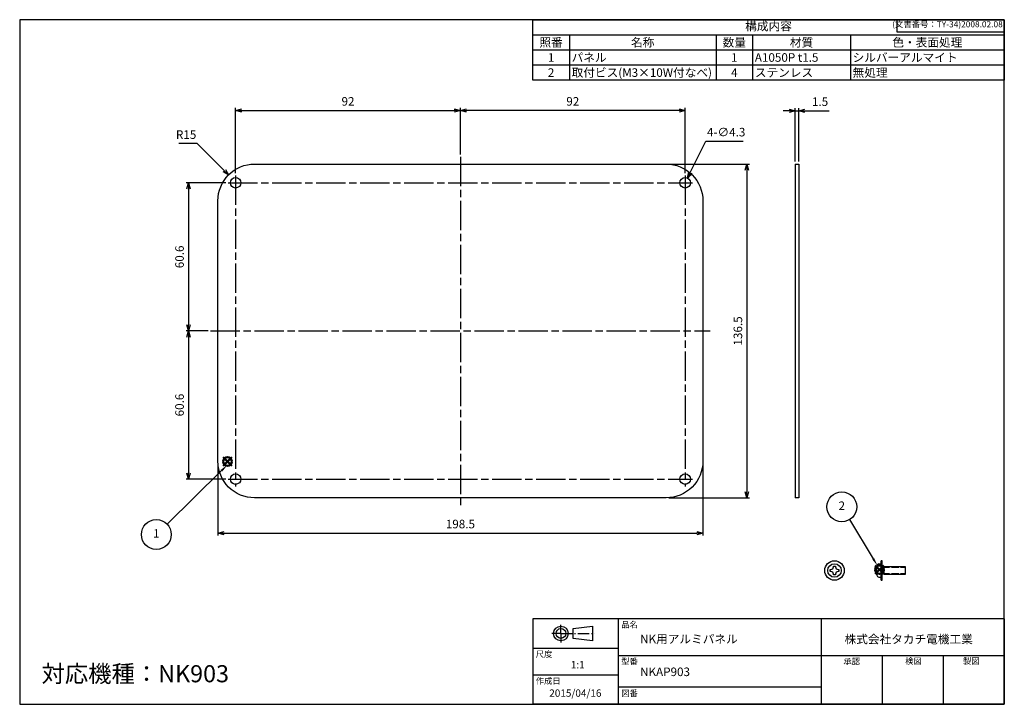
# Model space of a CAD drawing. Units: millimetres. Extents: x 0 to 403, y 0 to 280.
import ezdxf
from ezdxf.enums import TextEntityAlignment as Align

# ---------------------------------------------------------------- set-up
doc = ezdxf.new("R2010")
doc.units = ezdxf.units.MM
for name, pattern in [('AM_ISO02W050x2', [3.75, 3, -0.75]), ('AM_ISO08W050', [18, 12, -1.5, 3, -1.5]), ('gen7a', [6.875, 4.75, -0.875, 0.375, -0.875])]:
    doc.linetypes.add(name, pattern=pattern)
doc.layers.add('7A', color=4, linetype='gen7a')
doc.layers.add('RAHM2', color=1, linetype='Continuous')
doc.layers.add('AM_12', color=7, linetype='Continuous', lineweight=50, plot=False)
for name, color, linetype, lineweight in [('AM_5', 3, 'Continuous', 25), ('AM_7', 4, 'AM_ISO08W050', 25), ('TK1', 7, 'Continuous', 25), ('ｼｬｰｼ', 7, 'Continuous', 25), ('ﾋﾞｽ', 8, 'Continuous', 25), ('ﾋﾞｽ0', 8, 'AM_ISO02W050x2', 13)]:
    doc.layers.add(name, color=color, linetype=linetype, lineweight=lineweight)
doc.styles.add('ACISOTS', font='isocp.shx', dxfattribs={"height": 1, "bigfont": 'extfont.shx'})
doc.styles.get("Standard").update_dxf_attribs({"font": 'ISOCP.SHX', "bigfont": 'EXTFONT.SHX'})
doc.dimstyles.new('AM_JIS$0', dxfattribs={"dimtxt": 3.5, "dimasz": 2.5, "dimexe": 1, "dimexo": 1, "dimgap": 1.5, "dimtad": 3, "dimdsep": 46, "dimtxsty": 'STANDARD', "dimblk": 'OPEN30', "dimcen": 0, "dimclrd": 256, "dimclre": 256, "dimclrt": 2, "dimadec": 0, "dimazin": 2, "dimtp": 0.1, "dimtm": 0.1, "dimtfac": 0.71, "dimtmove": 0, "dimatfit": 3, "dimldrblk": 'OPEN30', "dimfxl": 1, "dimlwd": -1, "dimlwe": -1, "dimarcsym": 0})
doc.dimstyles.new('AM_JIS$3', dxfattribs={"dimtxt": 3.5, "dimasz": 2.5, "dimexe": 1, "dimexo": 1, "dimgap": 1.5, "dimtad": 3, "dimtoh": 1, "dimdsep": 46, "dimtxsty": 'STANDARD', "dimblk": 'OPEN30', "dimblk1": 'OPEN30', "dimblk2": 'OPEN30', "dimcen": 0, "dimclrd": 256, "dimclre": 256, "dimclrt": 2, "dimadec": 0, "dimazin": 2, "dimtp": 0.1, "dimtm": 0.1, "dimtfac": 0.71, "dimtdec": 3, "dimtofl": 0, "dimtmove": 0, "dimatfit": 0, "dimldrblk": 'OPEN30', "dimfxl": 1, "dimlwd": -1, "dimlwe": -1, "dimarcsym": 0})
doc.dimstyles.new('AM_JIS$4', dxfattribs={"dimtxt": 3.5, "dimasz": 2.5, "dimexe": 1, "dimexo": 1, "dimgap": 1.5, "dimtad": 3, "dimtoh": 1, "dimdsep": 46, "dimtxsty": 'STANDARD', "dimblk": 'OPEN30', "dimblk1": 'OPEN30', "dimblk2": 'OPEN30', "dimcen": 0, "dimclrd": 256, "dimclre": 256, "dimclrt": 2, "dimadec": 0, "dimazin": 2, "dimtp": 0.1, "dimtm": 0.1, "dimtfac": 0.71, "dimtdec": 3, "dimtofl": 0, "dimtmove": 0, "dimatfit": 0, "dimldrblk": 'OPEN30', "dimfxl": 1, "dimlwd": -1, "dimlwe": -1, "dimarcsym": 0})

# ---------------------------------------------------------------- blocks, each defined once
blk = doc.blocks.new('TK-A3')
for p, q in [((359, 280), (359, 275)), ((359, 275), (403, 275))]:
    blk.add_line(p, q)
blk.add_lwpolyline([(0, 0), (403, 0), (403, 280), (0, 280)], close=True)
at = {"insert": (402.36, 276.11), "char_height": 2.5, "width": 43.0784, "attachment_point": 9}
blk.add_mtext('(文書番号：TY-34)2008.02.08', dxfattribs=at)
blk = doc.blocks.new('TK-仕様書')
for p, q in [((0, 35), (-193, 35)), ((-193, 35), (-193, 0)), ((-158, 35), (-158, 0)), ((-75, 35), (-75, 0)), ((0, 35), (0, 0)), ((-176.49, 30.96), (-168.49, 31.96)), ((-176.49, 26.96), (-176.49, 30.96)), ((-168.49, 31.96), (-168.49, 25.96)), ((-168.49, 25.96), (-176.49, 26.96)), ((-193, 23), (-158, 23)), ((-158, 20), (0, 20)), ((-50, 20), (-50, 0)), ((-25, 20), (-25, 0)), ((-193, 12), (-158, 12)), ((-75, 7), (-158, 7)), ((0, 0), (-193, 0))]:
    blk.add_line(p, q)
for radius in [3, 2]:
    blk.add_circle((-181.49, 28.96), radius)
at = {"layer": '7A'}
for q in [(-181.49, 32.53), (-185.21, 28.96), (-181.49, 25.25), (-167.71, 28.96)]:
    blk.add_line((-181.49, 28.96), q, dxfattribs=at)
at = {"insert": (-39.13, 26.64), "char_height": 3.5, "width": 60, "attachment_point": 5}
blk.add_mtext('\\fＭＳ ゴシック|b0|i0|c128|p49;株式会社タカチ電機工業', dxfattribs=at)
for tag, p, height in [('品名', (-149.06, 24.95), 3.5), ('型番', (-149.06, 11.54), 3.5), ('GEN-TITLE-DAT', (-186.26, 3.08), 3), ('図番', (-149.06, 2.06), 3)]:
    blk.add_attdef(tag, p, '', height=height)
for tag, height, p in [('GEN-TITLE-SCA', 3, (-174.61, 15.79)), ('承認', 3.5, (-62.5, 7.73)), ('検図', 3.5, (-37.5, 7.73)), ('製図', 3.5, (-12.5, 7.73))]:
    blk.add_attdef(tag, text='', height=height).set_placement(p, align=Align.MIDDLE)
at = {"layer": 'RAHM2', "char_height": 2.5}
for s, insert, width, attachment_point in [('品名', (-156.8, 33.8), 90, 1), ('尺度', (-191.8, 21.8), 20, 1), ('型番', (-156.8, 18.8), 90, 1), ('承認', (-62.43, 18.8), 17, 2), ('検図', (-37.17, 18.93), 17, 2), ('製図', (-13.5, 18.96), 17, 2), ('作成日', (-191.8, 10.8), 60, 1), ('図番', (-156.8, 5.8), 90, 1)]:
    blk.add_mtext(s, dxfattribs=dict(at, insert=insert, width=width, attachment_point=attachment_point))
blk = doc.blocks.new('*S17')
at = {"layer": 'AM_12', "color": 4}
for p, q in [((83.31, 97.54), (86.81, 101.04)), ((83.31, 101.04), (86.81, 97.54))]:
    blk.add_line(p, q, dxfattribs=at)
blk.add_circle((85.06, 99.29), 1.75, dxfattribs=at)
blk = doc.blocks.new('*S18')
at = {"layer": 'AM_12', "color": 4}
for p, q in [((350.16, 53.31), (353.66, 56.81)), ((350.16, 56.81), (353.66, 53.31))]:
    blk.add_line(p, q, dxfattribs=at)
blk.add_circle((351.91, 55.06), 1.75, dxfattribs=at)
blk = doc.blocks.new('*S19')
at = {"color": 7}
for p, q in [((210, 280), (403, 280)), ((210, 255.3), (210, 280)), ((403, 280), (403, 255.3)), ((403, 255.3), (210, 255.3))]:
    blk.add_line(p, q, dxfattribs=at)
at = {"color": 1}
for p, q in [((210, 273.825), (403, 273.825)), ((225, 273.825), (225, 267.65)), ((285, 273.825), (285, 267.65)), ((300, 273.825), (300, 267.65)), ((340, 273.825), (340, 267.65)), ((210, 267.65), (403, 267.65)), ((225, 267.65), (225, 261.475)), ((285, 267.65), (285, 261.475)), ((300, 267.65), (300, 261.475)), ((340, 267.65), (340, 261.475)), ((210, 261.475), (403, 261.475)), ((225, 261.475), (225, 255.3)), ((285, 261.475), (285, 255.3)), ((300, 261.475), (300, 255.3)), ((340, 261.475), (340, 255.3))]:
    blk.add_line(p, q, dxfattribs=at)
at = {"color": 2, "insert": (306.5, 276.913), "char_height": 3.5, "attachment_point": 5, "style": 'ACISOTS'}
blk.add_mtext('構成内容', dxfattribs=at)
at = {"color": 2, "char_height": 3.5, "style": 'ACISOTS'}
for s, insert, width, attachment_point in [('照番', (217.5, 272.475), 13.2, 2), ('名称', (255, 272.475), 58.2, 2), ('数量', (292.5, 272.475), 13.2, 2), ('材質', (320, 272.475), 38.2, 2), ('色・表面処理', (371.5, 272.475), 61.2, 2), ('1', (217.5, 266.3), 13.2, 2), ('パネル', (225.9, 266.3), 58.2, 1), ('1', (292.5, 266.3), 13.2, 2), ('A1050P t1.5', (300.9, 266.3), 38.2, 1), ('シルバーアルマイト', (340.9, 266.3), 61.2, 1), ('2', (217.5, 260.125), 13.2, 2), ('取付ビス(M3×10W付なべ)', (225.9, 260.125), 58.2, 1), ('4', (292.5, 260.125), 13.2, 2), ('ステンレス', (300.9, 260.125), 38.2, 1), ('無処理', (340.9, 260.125), 61.2, 1)]:
    blk.add_mtext(s, dxfattribs=dict(at, insert=insert, width=width, attachment_point=attachment_point))
blk = doc.blocks.new('A$C339E6A9D')
at = {"layer": 'ﾋﾞｽ'}
for p, q in [((-1.8, -0.41), (-1.8, 0.41)), ((-1.8, 0.41), (-1.55, 0.41)), ((-0.41, 1.8), (0.41, 1.8)), ((-0.41, 1.55), (-0.41, 1.8)), ((0.41, 1.8), (0.41, 1.55)), ((1.55, 0.41), (1.8, 0.41)), ((1.8, 0.41), (1.8, -0.41)), ((-1.55, -0.41), (-1.8, -0.41)), ((-0.41, -1.8), (-0.41, -1.55)), ((0.41, -1.8), (-0.41, -1.8)), ((0.41, -1.55), (0.41, -1.8)), ((1.8, -0.41), (1.55, -0.41))]:
    blk.add_line(p, q, dxfattribs=at)
for radius in [4, 2.75]:
    blk.add_circle((0, 0), radius, dxfattribs=at)
for centre, start, end in [((-1.55, 1.55), 270, 0), ((1.55, 1.55), 180, 270), ((-1.55, -1.55), 0, 90), ((1.55, -1.55), 90, 180)]:
    blk.add_arc(centre, 1.15, start, end, dxfattribs=at)
blk = doc.blocks.new('A$C041438CE')
at = {"layer": 'ﾋﾞｽ'}
for p, q in [((-10.85, 2.68), (-10, 2.75)), ((-9.5, 4), (-10, 4)), ((-10, -4), (-10, 4)), ((-10, 2.75), (-10, -2.75)), ((-9.5, -4), (-9.5, 4)), ((-9.5, 1.32), (-8.75, 1.5)), ((0, 1.5), (-8.75, 1.5)), ((-8.75, -1.5), (-8.75, 1.5)), ((0, -1.5), (0, 1.5)), ((-10.85, -2.68), (-10, -2.75)), ((-10, -4), (-9.5, -4)), ((-9.5, -1.32), (-8.75, -1.5)), ((-8.75, -1.5), (0, -1.5))]:
    blk.add_line(p, q, dxfattribs=at)
for centre, radius, start, end in [((-5, 0), 7, 163.743, 196.257), ((-10.76, 1.68), 1, 95, 163.743), ((-10.76, -1.68), 1, 196.257, 265)]:
    blk.add_arc(centre, radius, start, end, dxfattribs=at)
at = {"layer": 'ﾋﾞｽ0'}
for p, q in [((-9.5, 1.2), (0, 1.2)), ((-9.5, -1.2), (0, -1.2))]:
    blk.add_line(p, q, dxfattribs=at)
blk = doc.blocks.new('*S20')
at = {"layer": 'AM_5', "color": 3}
blk.add_line((60.31, 73.72), (82.62, 95.56), dxfattribs=at)
blk.add_circle((55.93, 69.43), 6.12, dxfattribs=at)
at = {"layer": 'AM_5', "color": 3, "linetype": 'Continuous'}
blk.add_trace([(82.94, 95.23), (82.3, 95.89), (85.12, 98.01)], dxfattribs=at)
at = {"layer": 'AM_5', "color": 7, "insert": (55.93, 69.43), "char_height": 3.5, "attachment_point": 5, "style": 'ACISOTS'}
blk.add_mtext('1', dxfattribs=at)
blk = doc.blocks.new('*S21')
at = {"layer": 'AM_5', "color": 3}
blk.add_line((339.66, 75.52), (349.38, 59.46), dxfattribs=at)
blk.add_circle((336.48, 80.75), 6.12, dxfattribs=at)
at = {"layer": 'AM_5', "color": 3, "linetype": 'Continuous'}
blk.add_trace([(348.99, 59.23), (349.78, 59.7), (351.2, 56.47)], dxfattribs=at)
at = {"layer": 'AM_5', "color": 7, "insert": (336.48, 80.75), "char_height": 3.5, "attachment_point": 5, "style": 'ACISOTS'}
blk.add_mtext('2', dxfattribs=at)
blk = doc.blocks.new('_Open30')
at = {"color": 0, "linetype": 'ByBlock', "lineweight": -2}
for p, q in [((-1, 0.27), (0, 0)), ((0, 0), (-1, -0.27)), ((0, 0), (-1, 0))]:
    blk.add_line(p, q, dxfattribs=at)
blk = doc.blocks.new('*D8')
at = {"layer": 'AM_5', "linetype": 'ByBlock'}
for p, q in [((314.92, 242.77), (312.42, 242.77)), ((317.42, 221.95), (317.42, 243.77)), ((317.42, 242.77), (318.92, 242.77)), ((318.92, 221.95), (318.92, 243.77)), ((321.42, 242.77), (331.27, 242.77))]:
    blk.add_line(p, q, dxfattribs=at)
at = {"layer": 'Defpoints', "color": 0}
for p in [(318.92, 242.77), (317.42, 220.95), (318.92, 220.95)]:
    blk.add_point(p, dxfattribs=at)
at = {"layer": 'AM_5', "xscale": 2.5, "yscale": 2.5, "zscale": 2.5}
blk.add_blockref('_Open30', (317.42, 242.77), dxfattribs=at)
at = {"layer": 'AM_5', "xscale": 2.5, "yscale": 2.5, "zscale": 2.5, "rotation": 180}
blk.add_blockref('_Open30', (318.92, 242.77), dxfattribs=at)
at = {"layer": 'AM_5', "color": 2, "insert": (327.6, 246.02), "char_height": 3.5, "attachment_point": 5}
blk.add_mtext('1.5', dxfattribs=at)
blk = doc.blocks.new('*D9')
at = {"layer": 'AM_5', "linetype": 'ByBlock'}
for p, q in [((88.38, 217.3), (88.38, 243.9)), ((90.88, 242.9), (177.88, 242.9)), ((180.38, 224.9), (180.38, 243.9))]:
    blk.add_line(p, q, dxfattribs=at)
at = {"layer": 'Defpoints', "color": 0}
for p in [(180.38, 242.9), (180.38, 223.9), (88.38, 216.3)]:
    blk.add_point(p, dxfattribs=at)
at = {"layer": 'AM_5', "xscale": 2.5, "yscale": 2.5, "zscale": 2.5, "rotation": 180}
blk.add_blockref('_Open30', (88.38, 242.9), dxfattribs=at)
at = {"layer": 'AM_5', "xscale": 2.5, "yscale": 2.5, "zscale": 2.5}
blk.add_blockref('_Open30', (180.38, 242.9), dxfattribs=at)
at = {"layer": 'AM_5', "color": 2, "insert": (134.38, 246.15), "char_height": 3.5, "attachment_point": 5}
blk.add_mtext('92', dxfattribs=at)
blk = doc.blocks.new('*D10')
at = {"layer": 'AM_5', "linetype": 'ByBlock'}
for p, q in [((180.38, 224.9), (180.38, 243.9)), ((269.88, 242.9), (182.88, 242.9)), ((272.38, 217.3), (272.38, 243.9))]:
    blk.add_line(p, q, dxfattribs=at)
at = {"layer": 'Defpoints', "color": 0}
for p in [(180.38, 242.9), (180.38, 223.9), (272.38, 216.3)]:
    blk.add_point(p, dxfattribs=at)
at = {"layer": 'AM_5', "xscale": 2.5, "yscale": 2.5, "zscale": 2.5, "rotation": 180}
blk.add_blockref('_Open30', (180.38, 242.9), dxfattribs=at)
at = {"layer": 'AM_5', "xscale": 2.5, "yscale": 2.5, "zscale": 2.5}
blk.add_blockref('_Open30', (272.38, 242.9), dxfattribs=at)
at = {"layer": 'AM_5', "color": 2, "insert": (226.38, 246.15), "char_height": 3.5, "attachment_point": 5}
blk.add_mtext('92', dxfattribs=at)
blk = doc.blocks.new('*D11')
at = {"layer": 'AM_5', "linetype": 'ByBlock'}
for p, q in [((84.38, 213.3), (68.13, 213.3)), ((69.13, 210.8), (69.13, 155.2)), ((77.13, 152.7), (68.13, 152.7))]:
    blk.add_line(p, q, dxfattribs=at)
at = {"layer": 'Defpoints', "color": 0}
for p in [(85.38, 213.3), (69.13, 152.7), (78.13, 152.7)]:
    blk.add_point(p, dxfattribs=at)
at = {"layer": 'AM_5', "xscale": 2.5, "yscale": 2.5, "zscale": 2.5}
for p, rotation in [((69.13, 213.3), 90), ((69.13, 152.7), 270)]:
    blk.add_blockref('_Open30', p, dxfattribs=dict(at, rotation=rotation))
at = {"layer": 'AM_5', "color": 2, "insert": (65.88, 183), "char_height": 3.5, "attachment_point": 5, "rotation": 90}
blk.add_mtext('60.6', dxfattribs=at)
blk = doc.blocks.new('*D12')
at = {"layer": 'AM_5', "linetype": 'ByBlock'}
for p, q in [((77.13, 152.7), (68.13, 152.7)), ((69.13, 150.2), (69.13, 94.6)), ((84.38, 92.1), (68.13, 92.1))]:
    blk.add_line(p, q, dxfattribs=at)
at = {"layer": 'Defpoints', "color": 0}
for p in [(78.13, 152.7), (69.13, 92.1), (85.38, 92.1)]:
    blk.add_point(p, dxfattribs=at)
at = {"layer": 'AM_5', "xscale": 2.5, "yscale": 2.5, "zscale": 2.5}
for p, rotation in [((69.13, 152.7), 90), ((69.13, 92.1), 270)]:
    blk.add_blockref('_Open30', p, dxfattribs=dict(at, rotation=rotation))
at = {"layer": 'AM_5', "color": 2, "insert": (65.88, 122.4), "char_height": 3.5, "attachment_point": 5, "rotation": 90}
blk.add_mtext('60.6', dxfattribs=at)
blk = doc.blocks.new('*D13')
at = {"layer": 'AM_5', "linetype": 'ByBlock'}
for p, q in [((72.66, 229.3), (65.07, 229.3)), ((83.74, 218.26), (72.66, 229.3))]:
    blk.add_line(p, q, dxfattribs=at)
at = {"layer": 'Defpoints', "color": 0}
for p in [(85.51, 216.49), (96.13, 205.9)]:
    blk.add_point(p, dxfattribs=at)
at = {"layer": 'AM_5', "xscale": 2.5, "yscale": 2.5, "zscale": 2.5, "rotation": 315.0862683438619}
blk.add_blockref('_Open30', (85.51, 216.49), dxfattribs=at)
at = {"layer": 'AM_5', "color": 2, "insert": (68.11, 232.55), "char_height": 3.5, "attachment_point": 5}
blk.add_mtext('R15', dxfattribs=at)
blk = doc.blocks.new('*D14')
at = {"layer": 'AM_5', "linetype": 'ByBlock'}
for p, q in [((274.44, 217.47), (280.77, 230.31)), ((280.77, 230.31), (296.06, 230.31))]:
    blk.add_line(p, q, dxfattribs=at)
at = {"layer": 'Defpoints', "color": 0}
for p in [(273.33, 215.23), (271.43, 211.37)]:
    blk.add_point(p, dxfattribs=at)
at = {"layer": 'AM_5', "xscale": 2.5, "yscale": 2.5, "zscale": 2.5, "rotation": 243.7509946307187}
blk.add_blockref('_Open30', (273.33, 215.23), dxfattribs=at)
at = {"layer": 'AM_5', "color": 2, "insert": (289.16, 233.56), "char_height": 3.5, "attachment_point": 5}
blk.add_mtext('4-∅4.3', dxfattribs=at)
blk = doc.blocks.new('*D15')
at = {"layer": 'AM_5', "linetype": 'ByBlock'}
for p, q in [((265.63, 220.95), (298.66, 220.95)), ((297.66, 218.45), (297.66, 86.95)), ((265.63, 84.45), (298.66, 84.45))]:
    blk.add_line(p, q, dxfattribs=at)
at = {"layer": 'Defpoints', "color": 0}
for p in [(264.63, 220.95), (264.63, 84.45), (297.66, 84.45)]:
    blk.add_point(p, dxfattribs=at)
at = {"layer": 'AM_5', "xscale": 2.5, "yscale": 2.5, "zscale": 2.5}
for p, rotation in [((297.66, 220.95), 90), ((297.66, 84.45), 270)]:
    blk.add_blockref('_Open30', p, dxfattribs=dict(at, rotation=rotation))
at = {"layer": 'AM_5', "color": 2, "insert": (294.41, 152.7), "char_height": 3.5, "attachment_point": 5, "rotation": 90}
blk.add_mtext('136.5', dxfattribs=at)
blk = doc.blocks.new('*D16')
at = {"layer": 'AM_5', "linetype": 'ByBlock'}
for p, q in [((81.13, 98.44), (81.13, 69.02)), ((279.63, 98.4), (279.63, 69.02)), ((83.63, 70.02), (277.13, 70.02))]:
    blk.add_line(p, q, dxfattribs=at)
at = {"layer": 'Defpoints', "color": 0}
for p in [(81.13, 99.44), (279.63, 99.4), (279.63, 70.02)]:
    blk.add_point(p, dxfattribs=at)
at = {"layer": 'AM_5', "xscale": 2.5, "yscale": 2.5, "zscale": 2.5, "rotation": 180}
blk.add_blockref('_Open30', (81.13, 70.02), dxfattribs=at)
at = {"layer": 'AM_5', "xscale": 2.5, "yscale": 2.5, "zscale": 2.5}
blk.add_blockref('_Open30', (279.63, 70.02), dxfattribs=at)
at = {"layer": 'AM_5', "color": 2, "insert": (180.38, 73.27), "char_height": 3.5, "attachment_point": 5}
blk.add_mtext('198.5', dxfattribs=at)

msp = doc.modelspace()

# ---------------------------------------------------------------- linework, layer by layer
at = {"layer": 'AM_7'}
for p, q in [((180.379, 223.9), (180.379, 81.5)), ((88.379, 216.3), (88.379, 89.1)), ((272.379, 216.3), (272.379, 89.1)), ((85.379, 213.3), (275.379, 213.3)), ((78.129, 152.7), (282.629, 152.7)), ((85.379, 92.1), (275.379, 92.1))]:
    msp.add_line(p, q, dxfattribs=at)
at = {"layer": 'TK1'}
msp.add_lwpolyline([(96.129, 220.95), (264.629, 220.95, -0.4142136), (279.629, 205.95), (279.629, 99.45, -0.4142136), (264.629, 84.45), (96.129, 84.45, -0.4142136), (81.129, 99.45), (81.129, 205.95, -0.4142136)], format="xyb", close=True, dxfattribs=at)
for centre in [(88.379, 213.3), (272.379, 213.3), (88.379, 92.1), (272.379, 92.1)]:
    msp.add_circle(centre, 2.15, dxfattribs=at)
at = {"layer": 'ｼｬｰｼ'}
for p, q in [((317.423, 220.95), (318.923, 220.95)), ((317.423, 220.95), (317.423, 84.45)), ((318.923, 220.95), (318.923, 84.45)), ((318.923, 84.45), (317.423, 84.45))]:
    msp.add_line(p, q, dxfattribs=at)

# ---------------------------------------------------------------- block references
at = {"lineweight": 0}
msp.add_blockref('TK-A3', (0, 0), dxfattribs=at)
for name, p in [('*S19', (0, 0)), ('A$C339E6A9D', (333.504, 54.714)), ('A$C041438CE', (362.536, 54.714))]:
    msp.add_blockref(name, p)
msp.add_blockref('TK-仕様書', (403, 0), dxfattribs=at).add_auto_attribs({'GEN-TITLE-DAT': '2015/04/16', '品名': 'NK用アルミパネル', '型番': 'NKAP903', 'GEN-TITLE-SCA': '1:1'})
at = {"layer": 'AM_12'}
for name in ['*S17', '*S18']:
    msp.add_blockref(name, (0, 0), dxfattribs=at)
at = {"layer": 'AM_5'}
for name in ['*S20', '*S21']:
    msp.add_blockref(name, (0, 0), dxfattribs=at)

# ---------------------------------------------------------------- texts
at = {"layer": 'AM_5', "color": 2, "insert": (47.303, 12.504), "char_height": 7, "attachment_point": 5}
msp.add_mtext('{\\C7;対応機種：NK903}', dxfattribs=at)

# ---------------------------------------------------------------- dimensions: what is measured, and where the dimension line sits
at = {"layer": 'AM_5'}
for base, p1, p2, override, picture, middle in [((180.379, 242.9), (88.379, 216.3), (180.379, 223.9), {"dimblk1": 'Open30', "dimblk2": 'Open30', "dimtdec": 3, "dimtix": 1, "dimtzin": 0, "dimarcsym": 1}, '*D9', (134.379, 246.151)), ((180.379, 242.9), (272.379, 216.3), (180.379, 223.9), {"dimblk1": 'Open30', "dimblk2": 'Open30', "dimtdec": 3, "dimtix": 1, "dimtzin": 0, "dimarcsym": 1}, '*D10', (226.379, 246.151)), ((279.629, 70.019), (81.129, 99.443), (279.629, 99.399), {"dimblk1": 'Open30', "dimblk2": 'Open30', "dimtdec": 3, "dimtzin": 0, "dimarcsym": 1}, '*D16', (180.379, 73.269))]:
    dim = msp.add_linear_dim(base=base, p1=p1, p2=p2, dimstyle='AM_JIS$0', override=override, dxfattribs=at)
    dim.commit()
    dim.dimension.update_dxf_attribs({"geometry": picture, "text_midpoint": middle})
for base, p1, p2, angle, override, picture, middle in [((318.923, 242.768), (317.423, 220.95), (318.923, 220.95), 0, {"dimblk1": 'Open30', "dimblk2": 'Open30', "dimtdec": 3, "dimtzin": 0, "dimarcsym": 1}, '*D8', (327.595, 246.018)), ((297.656, 84.45), (264.629, 220.95), (264.629, 84.45), 90, {"dimblk1": 'Open30', "dimblk2": 'Open30', "dimtdec": 3, "dimtzin": 0, "dimarcsym": 1}, '*D15', (294.406, 152.7)), ((69.129, 152.7), (85.379, 213.3), (78.129, 152.7), 90, {"dimblk1": 'Open30', "dimblk2": 'Open30', "dimtdec": 3, "dimtix": 1, "dimtzin": 0, "dimarcsym": 1}, '*D11', (65.879, 183)), ((69.129, 92.1), (78.129, 152.7), (85.379, 92.1), 90, {"dimblk1": 'Open30', "dimblk2": 'Open30', "dimtdec": 3, "dimtix": 1, "dimtzin": 0, "dimarcsym": 1}, '*D12', (65.879, 122.4))]:
    dim = msp.add_linear_dim(base=base, p1=p1, p2=p2, angle=angle, dimstyle='AM_JIS$0', override=override, dxfattribs=at)
    dim.commit()
    dim.dimension.update_dxf_attribs({"geometry": picture, "text_midpoint": middle})
dim = msp.add_radius_dim(center=(96.129, 205.9), mpoint=(85.506, 216.49), dimstyle='AM_JIS$4', override={"dimblk1": 'Open30', "dimblk2": 'Open30', "dimtdec": 3, "dimtzin": 0, "dimarcsym": 1}, dxfattribs=at)
dim.commit()
dim.dimension.update_dxf_attribs({"geometry": '*D13', "text_midpoint": (68.115, 229.296), "dimtype": 164})
dim = msp.add_diameter_dim_2p(p1=(271.428, 211.372), p2=(273.33, 215.228), text='4-<>', dimstyle='AM_JIS$3', override={"dimtzin": 0, "dimarcsym": 1}, dxfattribs=at)
dim.commit()
dim.dimension.update_dxf_attribs({"geometry": '*D14', "text_midpoint": (289.164, 230.309), "dimtype": 163})

doc.saveas('drawing.dxf')
